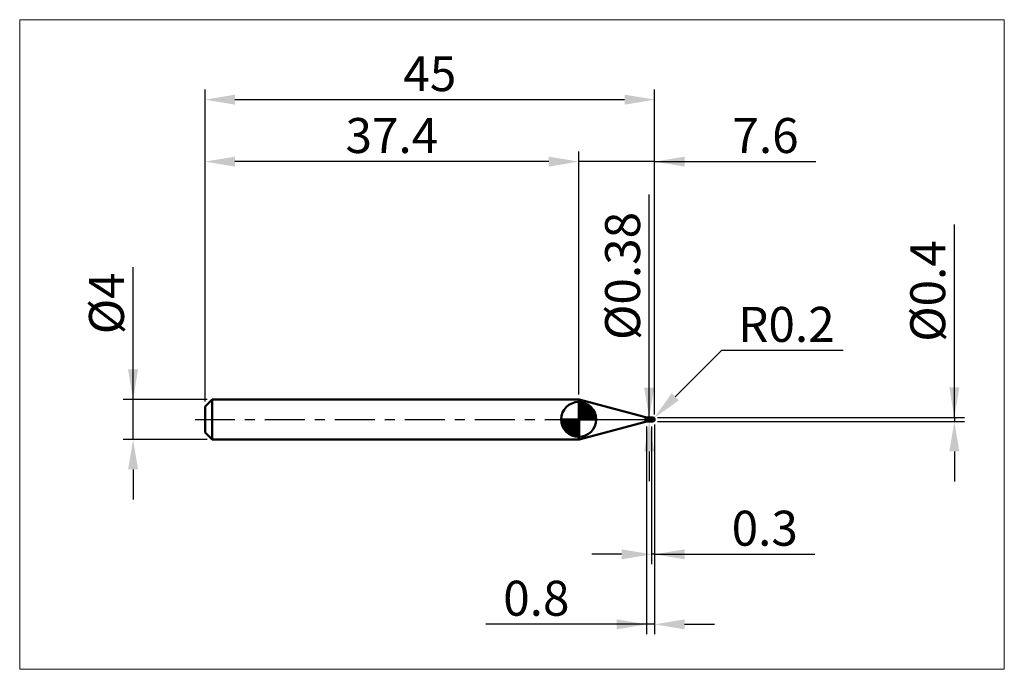
# Model space of a CAD drawing. Extents: x -18.6 to 80, y -25 to 40.
import ezdxf

# ---------------------------------------------------------------- set-up
doc = ezdxf.new("R2010")
doc.units = 0
doc.header["$MEASUREMENT"] = 0
doc.linetypes.add('LONGDASHDASH', pattern=[7, 4, -1, 1, -1])
doc.layers.get('Defpoints').update_dxf_attribs({"linetype": 'CONTINUOUS'})
for name, color, linetype, lineweight in [('1', 4, 'CONTINUOUS', 50), ('2', 7, 'CONTINUOUS', 25), ('4', 2, 'LONGDASHDASH', 25), ('CUT', 1, 'CONTINUOUS', 25), ('INFTOTAL', 9, 'CONTINUOUS', 18), ('NOCUT', 7, 'CONTINUOUS', 25), ('SK1', 4, 'CONTINUOUS', 50), ('SK2', 7, 'CONTINUOUS', 25), ('SK4', 2, 'LONGDASHDASH', 25)]:
    doc.layers.add(name, color=color, linetype=linetype, lineweight=lineweight)
doc.styles.add('Monospac821 BT', font='txt', dxfattribs={"height": 3.5})
doc.dimstyles.get("Standard").update_dxf_attribs({"dimtxt": 3.5, "dimasz": 3, "dimexe": 1, "dimexo": 0.5, "dimgap": 0.8, "dimtad": 1, "dimtoh": 1, "dimzin": 1, "dimdsep": 46, "dimtxsty": 'Monospac821 BT', "dimcen": 2.5, "dimadec": 1, "dimazin": 0, "dimtfac": 1, "dimtdec": 4, "dimtix": 1, "dimtmove": 1, "dimatfit": 3, "dimfxl": 1, "dimtolj": 1, "dimtzin": 1, "dimarcsym": 0})

# ---------------------------------------------------------------- blocks, each defined once
blk = doc.blocks.new('*D0')
at = {"layer": 'Defpoints', "color": 0}
for p in [(45, 32), (0, 1.3), (45, 0)]:
    blk.add_point(p, dxfattribs=at)
at = {"layer": 'SK2', "color": 0, "lineweight": -2}
for p, q in [((0, 1.8), (0, 33)), ((45, 0.5), (45, 33)), ((3, 32), (42, 32))]:
    blk.add_line(p, q, dxfattribs=at)
at = {"layer": 'SK2', "color": 0}
for points in [[(3, 32.5), (3, 31.5), (0, 32)], [(42, 31.5), (42, 32.5), (45, 32)]]:
    blk.add_solid(points, dxfattribs=at)
at = {"layer": 'SK2', "color": 0, "linetype": 'ByBlock', "insert": (22.5, 34.60075), "char_height": 3.5, "attachment_point": 5}
blk.add_mtext('\\A1;45', dxfattribs=at)
blk = doc.blocks.new('*D1')
at = {"layer": '2', "color": 0, "lineweight": -2}
for p, q in [((75, 0.2), (75, 19.504)), ((75, 3.2), (75, 6.2)), ((45.3, 0.2), (76, 0.2)), ((75, 0.2), (75, -0.2)), ((45.3, -0.2), (76, -0.2)), ((75, -3.2), (75, -6.2))]:
    blk.add_line(p, q, dxfattribs=at)
at = {"layer": '2', "color": 0}
for points in [[(74.5, 3.2), (75.5, 3.2), (75, 0.2)], [(75.5, -3.2), (74.5, -3.2), (75, -0.2)]]:
    blk.add_solid(points, dxfattribs=at)
at = {"layer": 'Defpoints', "color": 0}
for p in [(44.8, 0.2), (44.8, -0.2), (75, -0.2)]:
    blk.add_point(p, dxfattribs=at)
at = {"layer": '2', "color": 0, "linetype": 'ByBlock', "insert": (72.338, 12.852), "char_height": 3.5, "attachment_point": 5, "rotation": 90}
blk.add_mtext('\\A1;%%c0.4', dxfattribs=at)
blk = doc.blocks.new('*D3')
at = {"layer": 'Defpoints', "color": 0}
for p in [(-7.2, 2), (0.7, 2), (0.7, -2)]:
    blk.add_point(p, dxfattribs=at)
at = {"layer": 'SK2', "color": 0, "lineweight": -2}
for p, q in [((-7.2, 2), (-7.2, 15.242)), ((-7.2, 5), (-7.2, 8)), ((0.2, 2), (-8.2, 2)), ((-7.2, -2), (-7.2, 2)), ((0.2, -2), (-8.2, -2)), ((-7.2, -5), (-7.2, -8))]:
    blk.add_line(p, q, dxfattribs=at)
at = {"layer": 'SK2', "color": 0}
for points in [[(-7.7, 5), (-6.7, 5), (-7.2, 2)], [(-6.7, -5), (-7.7, -5), (-7.2, -2)]]:
    blk.add_solid(points, dxfattribs=at)
at = {"layer": 'SK2', "color": 0, "linetype": 'ByBlock', "insert": (-9.862, 11.621), "char_height": 3.5, "attachment_point": 5, "rotation": 90}
blk.add_mtext('\\A1;%%c4', dxfattribs=at)
blk = doc.blocks.new('*D4')
at = {"layer": 'Defpoints', "color": 0}
for p in [(0, 25.8), (37.4, 2), (0, 1.3)]:
    blk.add_point(p, dxfattribs=at)
at = {"layer": 'SK2', "color": 0, "lineweight": -2}
for p, q in [((0, 1.8), (0, 26.8)), ((37.4, 2.5), (37.4, 26.8)), ((34.4, 25.8), (3, 25.8))]:
    blk.add_line(p, q, dxfattribs=at)
at = {"layer": 'SK2', "color": 0}
for points in [[(3, 26.3), (3, 25.3), (0, 25.8)], [(34.4, 25.3), (34.4, 26.3), (37.4, 25.8)]]:
    blk.add_solid(points, dxfattribs=at)
at = {"layer": 'SK2', "color": 0, "linetype": 'ByBlock', "insert": (18.7, 28.41125), "char_height": 3.5, "attachment_point": 5}
blk.add_mtext('\\A1;37.4', dxfattribs=at)
blk = doc.blocks.new('*D5')
at = {"layer": '2', "color": 0, "lineweight": -2}
for p, q in [((51.695, 6.9), (47.062, 2.264)), ((63.884, 6.9), (51.695, 6.9)), ((44.8, 0), (44.941, 0.141))]:
    blk.add_line(p, q, dxfattribs=at)
at = {"layer": '2', "color": 0}
blk.add_solid([(46.708, 2.617), (47.416, 1.91), (44.941, 0.141)], dxfattribs=at)
at = {"layer": 'Defpoints', "color": 0}
for p in [(44.8, 0), (44.941, 0.141)]:
    blk.add_point(p, dxfattribs=at)
at = {"layer": '2', "color": 0, "linetype": 'ByBlock', "insert": (58.189, 9.511), "char_height": 3.5, "attachment_point": 5}
blk.add_mtext('\\A1;R0.2', dxfattribs=at)
blk = doc.blocks.new('*D6')
at = {"layer": '2', "color": 0, "lineweight": -2}
for p, q in [((44.7, -0.69), (44.7, -14.495)), ((45, -0.5), (45, -14.495)), ((41.7, -13.495), (38.7, -13.495)), ((45, -13.495), (44.7, -13.495)), ((45, -13.495), (61.049, -13.495)), ((48, -13.495), (51, -13.495))]:
    blk.add_line(p, q, dxfattribs=at)
at = {"layer": '2', "color": 0}
for points in [[(41.7, -13.995), (41.7, -12.995), (44.7, -13.495)], [(48, -12.995), (48, -13.995), (45, -13.495)]]:
    blk.add_solid(points, dxfattribs=at)
at = {"layer": 'Defpoints', "color": 0}
for p in [(45, 0), (44.7, -0.19), (44.7, -13.495)]:
    blk.add_point(p, dxfattribs=at)
at = {"layer": '2', "color": 0, "linetype": 'ByBlock', "insert": (56.0245, -10.88375), "char_height": 3.5, "attachment_point": 5}
blk.add_mtext('\\A1;0.3', dxfattribs=at)
blk = doc.blocks.new('*D7')
at = {"layer": '2', "color": 0, "lineweight": -2}
for p, q in [((44.454, 0.19), (44.454, 22.513)), ((44.454, 3.19), (44.454, 6.19)), ((44.454, -0.19), (44.454, 0.19)), ((44.454, -3.19), (44.454, -6.19))]:
    blk.add_line(p, q, dxfattribs=at)
at = {"layer": '2', "color": 0}
for points in [[(43.954, 3.19), (44.954, 3.19), (44.454, 0.19)], [(44.954, -3.19), (43.954, -3.19), (44.454, -0.19)]]:
    blk.add_solid(points, dxfattribs=at)
at = {"layer": 'Defpoints', "color": 0}
for p in [(44.341, 0.19), (44.454, 0.19), (44.341, -0.19)]:
    blk.add_point(p, dxfattribs=at)
at = {"layer": '2', "color": 0, "linetype": 'ByBlock', "insert": (41.792, 14.358), "char_height": 3.5, "attachment_point": 5, "rotation": 90}
blk.add_mtext('\\A1;%%c0.38', dxfattribs=at)
blk = doc.blocks.new('*D8')
at = {"layer": '2', "color": 0, "lineweight": -2}
for p, q in [((44.2, -0.7), (44.2, -21.5)), ((45, -0.5), (45, -21.5)), ((44.2, -20.5), (28.119, -20.5)), ((41.2, -20.5), (38.2, -20.5)), ((45, -20.5), (44.2, -20.5)), ((48, -20.5), (51, -20.5))]:
    blk.add_line(p, q, dxfattribs=at)
at = {"layer": '2', "color": 0}
for points in [[(41.2, -21), (41.2, -20), (44.2, -20.5)], [(48, -20), (48, -21), (45, -20.5)]]:
    blk.add_solid(points, dxfattribs=at)
at = {"layer": 'Defpoints', "color": 0}
for p in [(45, 0), (44.2, -0.2), (44.2, -20.5)]:
    blk.add_point(p, dxfattribs=at)
at = {"layer": '2', "color": 0, "linetype": 'ByBlock', "insert": (33.16, -17.889), "char_height": 3.5, "attachment_point": 5}
blk.add_mtext('\\A1;0.8', dxfattribs=at)
blk = doc.blocks.new('*D11')
at = {"layer": '2', "color": 0, "lineweight": -2}
for p, q in [((37.4, 2.5), (37.4, 26.8)), ((45, 0.5), (45, 26.8)), ((34.4, 25.8), (31.4, 25.8)), ((45, 25.8), (37.4, 25.8)), ((45, 25.8), (61.14025, 25.8)), ((48, 25.8), (51, 25.8))]:
    blk.add_line(p, q, dxfattribs=at)
at = {"layer": '2', "color": 0}
for points in [[(34.4, 25.3), (34.4, 26.3), (37.4, 25.8)], [(48, 26.3), (48, 25.3), (45, 25.8)]]:
    blk.add_solid(points, dxfattribs=at)
at = {"layer": 'Defpoints', "color": 0}
for p in [(37.4, 25.8), (37.4, 2), (45, 0)]:
    blk.add_point(p, dxfattribs=at)
at = {"layer": '2', "color": 0, "linetype": 'ByBlock', "insert": (56.1, 28.41125), "char_height": 3.5, "attachment_point": 5}
blk.add_mtext('\\A1;7.6', dxfattribs=at)

msp = doc.modelspace()

# ---------------------------------------------------------------- linework, layer by layer
at = {"layer": '1'}
for p, q in [((37.454, 2), (37.4, 2)), ((37.4, 2), (37.4, -2)), ((44.082, 0.224), (37.454, 2)), ((37.454, 2), (37.454, -2)), ((37.454, -2), (37.454, 2)), ((44.082, -0.224), (44.082, 0.224)), ((44.337, 0.003), (44.335, -0.001)), ((44.34, 0.006), (44.337, 0.003)), ((44.34, 0.19), (44.342, 0.19)), ((44.342, 0.009), (44.34, 0.006)), ((44.7, 0.19), (44.341, 0.19)), ((44.341, -0.19), (44.341, 0.19)), ((44.342, 0.19), (44.344, 0.189)), ((44.344, 0.012), (44.342, 0.009)), ((44.344, 0.189), (44.347, 0.189)), ((44.347, 0.015), (44.344, 0.012)), ((44.347, 0.189), (44.349, 0.188)), ((44.349, 0.017), (44.347, 0.015)), ((44.349, 0.188), (44.351, 0.187)), ((44.351, 0.019), (44.349, 0.017)), ((44.351, 0.187), (44.354, 0.185)), ((44.354, 0.021), (44.351, 0.019)), ((44.354, 0.185), (44.356, 0.184)), ((44.356, 0.022), (44.354, 0.021)), ((44.356, 0.184), (44.358, 0.182)), ((44.358, 0.024), (44.356, 0.022)), ((44.358, 0.182), (44.361, 0.18)), ((44.361, 0.025), (44.358, 0.024)), ((44.361, 0.18), (44.363, 0.178)), ((44.363, 0.026), (44.361, 0.025)), ((44.363, 0.178), (44.365, 0.176)), ((44.365, 0.027), (44.363, 0.026)), ((44.365, 0.176), (44.368, 0.174)), ((44.368, 0.027), (44.365, 0.027)), ((44.368, 0.174), (44.37, 0.172)), ((44.37, 0.028), (44.368, 0.027)), ((44.37, 0.172), (44.372, 0.169)), ((44.372, 0.028), (44.37, 0.028)), ((44.372, 0.169), (44.375, 0.167)), ((44.375, 0.028), (44.372, 0.028)), ((44.375, 0.167), (44.377, 0.164)), ((44.377, 0.029), (44.375, 0.028)), ((44.377, 0.164), (44.379, 0.162)), ((44.379, 0.029), (44.377, 0.029)), ((44.379, 0.162), (44.382, 0.159)), ((44.382, 0.029), (44.379, 0.029)), ((44.382, 0.159), (44.384, 0.156)), ((44.384, 0.028), (44.382, 0.029)), ((44.384, 0.156), (44.386, 0.154)), ((44.386, 0.028), (44.384, 0.028)), ((44.386, 0.154), (44.389, 0.151)), ((44.389, 0.028), (44.386, 0.028)), ((44.389, 0.151), (44.391, 0.149)), ((44.391, 0.028), (44.389, 0.028)), ((44.391, 0.149), (44.393, 0.146)), ((44.393, 0.027), (44.391, 0.028)), ((44.393, 0.146), (44.396, 0.143)), ((44.396, 0.027), (44.393, 0.027)), ((44.396, 0.143), (44.398, 0.14)), ((44.398, 0.026), (44.396, 0.027)), ((44.398, 0.14), (44.4, 0.138)), ((44.4, 0.025), (44.398, 0.026)), ((44.4, 0.138), (44.403, 0.135)), ((44.403, 0.025), (44.4, 0.025)), ((44.403, 0.135), (44.405, 0.133)), ((44.405, 0.024), (44.403, 0.025)), ((44.405, 0.133), (44.407, 0.13)), ((44.407, 0.023), (44.405, 0.024)), ((44.407, 0.13), (44.41, 0.127)), ((44.41, 0.022), (44.407, 0.023)), ((44.41, 0.127), (44.412, 0.125)), ((44.412, 0.021), (44.41, 0.022)), ((44.412, 0.125), (44.414, 0.122)), ((44.414, 0.02), (44.412, 0.021)), ((44.414, 0.122), (44.417, 0.12)), ((44.417, 0.02), (44.414, 0.02)), ((44.417, 0.12), (44.419, 0.117)), ((44.419, 0.019), (44.417, 0.02)), ((44.419, 0.117), (44.421, 0.115)), ((44.421, 0.018), (44.419, 0.019)), ((44.421, 0.115), (44.424, 0.112)), ((44.424, 0.017), (44.421, 0.018)), ((44.424, 0.112), (44.426, 0.11)), ((44.426, 0.016), (44.424, 0.017)), ((44.426, 0.11), (44.428, 0.107)), ((44.428, 0.014), (44.426, 0.016)), ((44.428, 0.107), (44.431, 0.105)), ((44.431, 0.013), (44.428, 0.014)), ((44.431, 0.105), (44.433, 0.103)), ((44.433, 0.012), (44.431, 0.013)), ((44.433, 0.103), (44.435, 0.1)), ((44.435, 0.011), (44.433, 0.012)), ((44.435, 0.1), (44.438, 0.098)), ((44.438, 0.01), (44.435, 0.011)), ((44.438, 0.098), (44.44, 0.096)), ((44.44, 0.009), (44.438, 0.01)), ((44.44, 0.096), (44.442, 0.094)), ((44.442, 0.008), (44.44, 0.009)), ((44.442, 0.094), (44.445, 0.092)), ((44.445, 0.007), (44.442, 0.008)), ((44.445, 0.092), (44.447, 0.09)), ((44.447, 0.005), (44.445, 0.007)), ((44.447, 0.09), (44.449, 0.087)), ((44.449, 0.004), (44.447, 0.005)), ((44.449, 0.087), (44.452, 0.085)), ((44.452, 0.003), (44.449, 0.004)), ((44.452, 0.085), (44.454, 0.083)), ((44.454, 0.002), (44.452, 0.003)), ((44.454, 0.083), (44.456, 0.081)), ((44.456, 0.001), (44.454, 0.002)), ((44.456, 0.081), (44.459, 0.079)), ((44.459, -0.001), (44.456, 0.001)), ((44.459, 0.079), (44.461, 0.077)), ((44.461, 0.077), (44.463, 0.076)), ((44.463, 0.076), (44.466, 0.074)), ((44.466, 0.074), (44.468, 0.072)), ((44.468, 0.072), (44.47, 0.07)), ((44.47, 0.07), (44.473, 0.068)), ((44.473, 0.068), (44.475, 0.066)), ((44.475, 0.066), (44.477, 0.065)), ((44.477, 0.065), (44.48, 0.063)), ((44.48, 0.063), (44.482, 0.061)), ((44.482, 0.061), (44.484, 0.059)), ((44.484, 0.059), (44.487, 0.058)), ((44.487, 0.058), (44.489, 0.056)), ((44.489, 0.056), (44.491, 0.054)), ((44.491, 0.054), (44.494, 0.053)), ((44.494, 0.053), (44.496, 0.051)), ((44.496, 0.051), (44.498, 0.05)), ((44.498, 0.05), (44.501, 0.048)), ((44.501, 0.048), (44.503, 0.047)), ((44.503, 0.047), (44.505, 0.045)), ((44.505, 0.045), (44.508, 0.043)), ((44.508, 0.043), (44.51, 0.042)), ((44.51, 0.042), (44.512, 0.04)), ((44.512, 0.04), (44.515, 0.039)), ((44.515, 0.039), (44.517, 0.037)), ((44.517, 0.037), (44.519, 0.036)), ((44.519, 0.036), (44.522, 0.035)), ((44.522, 0.035), (44.524, 0.033)), ((44.524, 0.033), (44.526, 0.032)), ((44.526, 0.032), (44.529, 0.03)), ((44.529, 0.03), (44.531, 0.029)), ((44.531, 0.029), (44.533, 0.027)), ((44.533, 0.027), (44.536, 0.026)), ((44.536, 0.026), (44.538, 0.025)), ((44.538, 0.025), (44.54, 0.023)), ((44.54, 0.023), (44.543, 0.022)), ((44.543, 0.022), (44.545, 0.02)), ((44.545, 0.02), (44.547, 0.019)), ((44.547, 0.019), (44.55, 0.018)), ((44.55, 0.018), (44.552, 0.016)), ((44.552, 0.016), (44.554, 0.015)), ((44.554, 0.015), (44.557, 0.014)), ((44.557, 0.014), (44.559, 0.012)), ((44.559, 0.012), (44.561, 0.011)), ((44.561, 0.011), (44.564, 0.01)), ((44.564, 0.01), (44.566, 0.008)), ((44.566, 0.008), (44.568, 0.007)), ((44.568, 0.007), (44.571, 0.006)), ((44.571, 0.006), (44.573, 0.004)), ((44.573, 0.004), (44.575, 0.003)), ((44.575, 0.003), (44.578, 0.002)), ((44.578, 0.002), (44.58, 0.001)), ((44.58, 0.001), (44.582, -0.001)), ((44.8, 0.2), (44.7, 0.2)), ((44.7, 0.2), (44.7, 0.19)), ((44.7, -0.2), (44.7, 0.2)), ((44.7, 0.19), (44.7, -0.19)), ((44.8, 0.2), (44.8, -0.2)), ((44.995, 0.043), (44.995, 0.044)), ((44.995, -0.009), (44.995, 0.043)), ((44.995, 0.043), (44.995, -0.009)), ((37.454, -2), (44.082, -0.224)), ((44.302, -0.102), (44.3, -0.113)), ((44.3, -0.113), (44.3, -0.121)), ((44.3, -0.121), (44.302, -0.13)), ((44.305, -0.092), (44.302, -0.102)), ((44.302, -0.13), (44.305, -0.138)), ((44.307, -0.082), (44.305, -0.092)), ((44.305, -0.138), (44.307, -0.146)), ((44.309, -0.072), (44.307, -0.082)), ((44.307, -0.146), (44.309, -0.153)), ((44.312, -0.064), (44.309, -0.072)), ((44.309, -0.153), (44.312, -0.159)), ((44.314, -0.055), (44.312, -0.064)), ((44.312, -0.159), (44.314, -0.164)), ((44.316, -0.047), (44.314, -0.055)), ((44.314, -0.164), (44.316, -0.169)), ((44.319, -0.04), (44.316, -0.047)), ((44.316, -0.169), (44.319, -0.174)), ((44.321, -0.033), (44.319, -0.04)), ((44.319, -0.174), (44.321, -0.177)), ((44.323, -0.026), (44.321, -0.033)), ((44.321, -0.177), (44.323, -0.18)), ((44.326, -0.021), (44.323, -0.026)), ((44.323, -0.18), (44.326, -0.183)), ((44.328, -0.015), (44.326, -0.021)), ((44.326, -0.183), (44.328, -0.185)), ((44.33, -0.01), (44.328, -0.015)), ((44.328, -0.185), (44.33, -0.187)), ((44.333, -0.005), (44.33, -0.01)), ((44.33, -0.187), (44.333, -0.188)), ((44.335, -0.001), (44.333, -0.005)), ((44.333, -0.188), (44.335, -0.189)), ((44.335, -0.189), (44.337, -0.19)), ((44.337, -0.19), (44.34, -0.19)), ((44.34, -0.19), (44.34, -0.19)), ((44.341, -0.19), (44.7, -0.19)), ((44.461, -0.002), (44.459, -0.001)), ((44.463, -0.003), (44.461, -0.002)), ((44.466, -0.004), (44.463, -0.003)), ((44.468, -0.006), (44.466, -0.004)), ((44.47, -0.007), (44.468, -0.006)), ((44.473, -0.008), (44.47, -0.007)), ((44.475, -0.009), (44.473, -0.008)), ((44.477, -0.011), (44.475, -0.009)), ((44.48, -0.012), (44.477, -0.011)), ((44.482, -0.013), (44.48, -0.012)), ((44.484, -0.014), (44.482, -0.013)), ((44.487, -0.016), (44.484, -0.014)), ((44.489, -0.017), (44.487, -0.016)), ((44.491, -0.018), (44.489, -0.017)), ((44.494, -0.019), (44.491, -0.018)), ((44.496, -0.021), (44.494, -0.019)), ((44.498, -0.022), (44.496, -0.021)), ((44.501, -0.023), (44.498, -0.022)), ((44.503, -0.024), (44.501, -0.023)), ((44.505, -0.026), (44.503, -0.024)), ((44.508, -0.027), (44.505, -0.026)), ((44.51, -0.028), (44.508, -0.027)), ((44.512, -0.029), (44.51, -0.028)), ((44.515, -0.031), (44.512, -0.029)), ((44.517, -0.032), (44.515, -0.031)), ((44.519, -0.033), (44.517, -0.032)), ((44.522, -0.035), (44.519, -0.033)), ((44.524, -0.036), (44.522, -0.035)), ((44.526, -0.037), (44.524, -0.036)), ((44.529, -0.038), (44.526, -0.037)), ((44.531, -0.04), (44.529, -0.038)), ((44.533, -0.041), (44.531, -0.04)), ((44.536, -0.042), (44.533, -0.041)), ((44.538, -0.043), (44.536, -0.042)), ((44.54, -0.045), (44.538, -0.043)), ((44.543, -0.046), (44.54, -0.045)), ((44.545, -0.047), (44.543, -0.046)), ((44.547, -0.048), (44.545, -0.047)), ((44.55, -0.049), (44.547, -0.048)), ((44.552, -0.051), (44.55, -0.049)), ((44.554, -0.052), (44.552, -0.051)), ((44.557, -0.053), (44.554, -0.052)), ((44.559, -0.054), (44.557, -0.053)), ((44.561, -0.056), (44.559, -0.054)), ((44.564, -0.057), (44.561, -0.056)), ((44.566, -0.058), (44.564, -0.057)), ((44.568, -0.059), (44.566, -0.058)), ((44.571, -0.06), (44.568, -0.059)), ((44.573, -0.062), (44.571, -0.06)), ((44.575, -0.063), (44.573, -0.062)), ((44.578, -0.064), (44.575, -0.063)), ((44.58, -0.065), (44.578, -0.064)), ((44.582, -0.067), (44.58, -0.065)), ((44.582, -0.001), (44.585, -0.002)), ((44.585, -0.068), (44.582, -0.067)), ((44.585, -0.002), (44.587, -0.003)), ((44.587, -0.069), (44.585, -0.068)), ((44.587, -0.003), (44.589, -0.005)), ((44.589, -0.07), (44.587, -0.069)), ((44.589, -0.005), (44.592, -0.006)), ((44.592, -0.071), (44.589, -0.07)), ((44.592, -0.006), (44.594, -0.007)), ((44.594, -0.072), (44.592, -0.071)), ((44.594, -0.007), (44.596, -0.009)), ((44.596, -0.074), (44.594, -0.072)), ((44.596, -0.009), (44.599, -0.01)), ((44.599, -0.075), (44.596, -0.074)), ((44.599, -0.01), (44.601, -0.011)), ((44.601, -0.076), (44.599, -0.075)), ((44.601, -0.011), (44.603, -0.012)), ((44.603, -0.077), (44.601, -0.076)), ((44.603, -0.012), (44.606, -0.014)), ((44.606, -0.078), (44.603, -0.077)), ((44.606, -0.014), (44.608, -0.015)), ((44.608, -0.08), (44.606, -0.078)), ((44.608, -0.015), (44.61, -0.016)), ((44.61, -0.081), (44.608, -0.08)), ((44.61, -0.016), (44.613, -0.018)), ((44.613, -0.082), (44.61, -0.081)), ((44.613, -0.018), (44.615, -0.019)), ((44.615, -0.083), (44.613, -0.082)), ((44.615, -0.019), (44.617, -0.02)), ((44.617, -0.084), (44.615, -0.083)), ((44.617, -0.02), (44.62, -0.021)), ((44.62, -0.085), (44.617, -0.084)), ((44.62, -0.021), (44.622, -0.023)), ((44.622, -0.086), (44.62, -0.085)), ((44.622, -0.023), (44.624, -0.024)), ((44.624, -0.088), (44.622, -0.086)), ((44.624, -0.024), (44.627, -0.025)), ((44.627, -0.089), (44.624, -0.088)), ((44.627, -0.025), (44.629, -0.027)), ((44.629, -0.09), (44.627, -0.089)), ((44.629, -0.027), (44.631, -0.028)), ((44.631, -0.091), (44.629, -0.09)), ((44.631, -0.028), (44.634, -0.029)), ((44.634, -0.092), (44.631, -0.091)), ((44.634, -0.029), (44.636, -0.03)), ((44.636, -0.093), (44.634, -0.092)), ((44.636, -0.03), (44.638, -0.032)), ((44.638, -0.094), (44.636, -0.093)), ((44.638, -0.032), (44.641, -0.033)), ((44.641, -0.095), (44.638, -0.094)), ((44.641, -0.033), (44.643, -0.034)), ((44.643, -0.097), (44.641, -0.095)), ((44.643, -0.034), (44.645, -0.035)), ((44.645, -0.098), (44.643, -0.097)), ((44.645, -0.035), (44.648, -0.037)), ((44.648, -0.099), (44.645, -0.098)), ((44.648, -0.037), (44.65, -0.038)), ((44.65, -0.1), (44.648, -0.099)), ((44.65, -0.038), (44.652, -0.039)), ((44.652, -0.101), (44.65, -0.1)), ((44.652, -0.039), (44.655, -0.04)), ((44.655, -0.102), (44.652, -0.101)), ((44.655, -0.04), (44.657, -0.042)), ((44.657, -0.103), (44.655, -0.102)), ((44.657, -0.042), (44.659, -0.043)), ((44.659, -0.104), (44.657, -0.103)), ((44.659, -0.043), (44.662, -0.044)), ((44.662, -0.105), (44.659, -0.104)), ((44.662, -0.044), (44.664, -0.045)), ((44.664, -0.106), (44.662, -0.105)), ((44.664, -0.045), (44.666, -0.047)), ((44.666, -0.107), (44.664, -0.106)), ((44.666, -0.047), (44.669, -0.048)), ((44.669, -0.108), (44.666, -0.107)), ((44.669, -0.048), (44.671, -0.049)), ((44.671, -0.109), (44.669, -0.108)), ((44.671, -0.049), (44.673, -0.05)), ((44.673, -0.11), (44.671, -0.109)), ((44.673, -0.05), (44.676, -0.052)), ((44.676, -0.111), (44.673, -0.11)), ((44.676, -0.052), (44.678, -0.053)), ((44.678, -0.113), (44.676, -0.111)), ((44.678, -0.053), (44.68, -0.054)), ((44.68, -0.114), (44.678, -0.113)), ((44.68, -0.054), (44.683, -0.055)), ((44.683, -0.115), (44.68, -0.114)), ((44.683, -0.055), (44.685, -0.056)), ((44.685, -0.116), (44.683, -0.115)), ((44.685, -0.056), (44.687, -0.058)), ((44.687, -0.117), (44.685, -0.116)), ((44.687, -0.058), (44.69, -0.059)), ((44.69, -0.118), (44.687, -0.117)), ((44.69, -0.059), (44.692, -0.06)), ((44.692, -0.119), (44.69, -0.118)), ((44.692, -0.06), (44.694, -0.061)), ((44.694, -0.12), (44.692, -0.119)), ((44.694, -0.061), (44.697, -0.063)), ((44.697, -0.121), (44.694, -0.12)), ((44.697, -0.063), (44.699, -0.064)), ((44.699, -0.122), (44.697, -0.121)), ((44.699, -0.064), (44.701, -0.07)), ((44.701, -0.13), (44.699, -0.122)), ((44.7, -0.19), (44.7, -0.2)), ((44.7, -0.2), (44.8, -0.2)), ((44.701, -0.07), (44.704, -0.072)), ((44.701, -0.113), (44.704, -0.114)), ((44.704, -0.131), (44.701, -0.13)), ((44.704, -0.072), (44.706, -0.073)), ((44.704, -0.114), (44.706, -0.115)), ((44.706, -0.132), (44.704, -0.131)), ((44.706, -0.073), (44.708, -0.074)), ((44.706, -0.115), (44.708, -0.116)), ((44.708, -0.133), (44.706, -0.132)), ((44.708, -0.074), (44.711, -0.075)), ((44.708, -0.116), (44.711, -0.117)), ((44.711, -0.134), (44.708, -0.133)), ((44.711, -0.075), (44.713, -0.077)), ((44.711, -0.117), (44.713, -0.118)), ((44.713, -0.135), (44.711, -0.134)), ((44.713, -0.077), (44.715, -0.078)), ((44.713, -0.118), (44.715, -0.119)), ((44.715, -0.136), (44.713, -0.135)), ((44.715, -0.078), (44.718, -0.079)), ((44.715, -0.119), (44.718, -0.12)), ((44.718, -0.137), (44.715, -0.136)), ((44.718, -0.079), (44.72, -0.08)), ((44.718, -0.12), (44.72, -0.122)), ((44.72, -0.138), (44.718, -0.137)), ((44.72, -0.08), (44.722, -0.082)), ((44.72, -0.122), (44.722, -0.123)), ((44.722, -0.139), (44.72, -0.138)), ((44.722, -0.082), (44.725, -0.083)), ((44.722, -0.123), (44.725, -0.124)), ((44.725, -0.14), (44.722, -0.139)), ((44.725, -0.083), (44.727, -0.084)), ((44.725, -0.124), (44.727, -0.125)), ((44.727, -0.141), (44.725, -0.14)), ((44.727, -0.084), (44.729, -0.085)), ((44.727, -0.125), (44.729, -0.126)), ((44.729, -0.142), (44.727, -0.141)), ((44.729, -0.085), (44.732, -0.086)), ((44.729, -0.126), (44.732, -0.127)), ((44.732, -0.143), (44.729, -0.142)), ((44.732, -0.086), (44.734, -0.088)), ((44.732, -0.127), (44.734, -0.128)), ((44.734, -0.144), (44.732, -0.143)), ((44.734, -0.088), (44.736, -0.089)), ((44.734, -0.128), (44.736, -0.129)), ((44.736, -0.145), (44.734, -0.144)), ((44.736, -0.089), (44.739, -0.09)), ((44.736, -0.129), (44.739, -0.13)), ((44.739, -0.146), (44.736, -0.145)), ((44.739, -0.09), (44.741, -0.091)), ((44.739, -0.13), (44.741, -0.131)), ((44.741, -0.147), (44.739, -0.146)), ((44.741, -0.091), (44.743, -0.092)), ((44.741, -0.131), (44.743, -0.132)), ((44.743, -0.148), (44.741, -0.147)), ((44.743, -0.092), (44.746, -0.094)), ((44.743, -0.132), (44.746, -0.133)), ((44.746, -0.148), (44.743, -0.148)), ((44.746, -0.094), (44.748, -0.095)), ((44.746, -0.133), (44.748, -0.134)), ((44.748, -0.149), (44.746, -0.148)), ((44.748, -0.095), (44.75, -0.096)), ((44.748, -0.134), (44.75, -0.135)), ((44.75, -0.15), (44.748, -0.149)), ((44.75, -0.096), (44.753, -0.097)), ((44.75, -0.135), (44.753, -0.136)), ((44.753, -0.151), (44.75, -0.15)), ((44.753, -0.097), (44.755, -0.098)), ((44.753, -0.136), (44.755, -0.137)), ((44.755, -0.152), (44.753, -0.151)), ((44.755, -0.098), (44.757, -0.1)), ((44.755, -0.137), (44.757, -0.138)), ((44.757, -0.153), (44.755, -0.152)), ((44.757, -0.1), (44.76, -0.101)), ((44.757, -0.138), (44.76, -0.139)), ((44.76, -0.154), (44.757, -0.153)), ((44.76, -0.101), (44.762, -0.102)), ((44.76, -0.139), (44.762, -0.139)), ((44.762, -0.155), (44.76, -0.154)), ((44.762, -0.102), (44.764, -0.103)), ((44.762, -0.139), (44.764, -0.14)), ((44.764, -0.155), (44.762, -0.155)), ((44.764, -0.103), (44.767, -0.104)), ((44.764, -0.14), (44.767, -0.141)), ((44.767, -0.156), (44.764, -0.155)), ((44.767, -0.104), (44.769, -0.105)), ((44.767, -0.141), (44.769, -0.142)), ((44.769, -0.157), (44.767, -0.156)), ((44.769, -0.105), (44.771, -0.107)), ((44.769, -0.142), (44.771, -0.143)), ((44.771, -0.158), (44.769, -0.157)), ((44.771, -0.107), (44.774, -0.108)), ((44.771, -0.143), (44.774, -0.144)), ((44.774, -0.159), (44.771, -0.158)), ((44.774, -0.108), (44.776, -0.109)), ((44.774, -0.144), (44.776, -0.145)), ((44.776, -0.16), (44.774, -0.159)), ((44.776, -0.109), (44.778, -0.11)), ((44.776, -0.145), (44.778, -0.146)), ((44.778, -0.16), (44.776, -0.16)), ((44.778, -0.11), (44.781, -0.111)), ((44.778, -0.146), (44.781, -0.147)), ((44.781, -0.161), (44.778, -0.16)), ((44.781, -0.111), (44.783, -0.112)), ((44.781, -0.147), (44.783, -0.148)), ((44.783, -0.162), (44.781, -0.161)), ((44.783, -0.112), (44.785, -0.113)), ((44.783, -0.148), (44.785, -0.149)), ((44.785, -0.163), (44.783, -0.162)), ((44.785, -0.113), (44.788, -0.114)), ((44.785, -0.149), (44.788, -0.149)), ((44.788, -0.164), (44.785, -0.163)), ((44.788, -0.114), (44.79, -0.115)), ((44.788, -0.149), (44.79, -0.15)), ((44.79, -0.164), (44.788, -0.164)), ((44.79, -0.115), (44.792, -0.117)), ((44.79, -0.15), (44.792, -0.151)), ((44.792, -0.165), (44.79, -0.164)), ((44.792, -0.117), (44.795, -0.118)), ((44.792, -0.151), (44.795, -0.152)), ((44.795, -0.166), (44.792, -0.165)), ((44.795, -0.118), (44.797, -0.119)), ((44.795, -0.152), (44.797, -0.153)), ((44.797, -0.167), (44.795, -0.166)), ((44.797, -0.119), (44.799, -0.12)), ((44.797, -0.153), (44.799, -0.154)), ((44.799, -0.167), (44.797, -0.167)), ((44.799, -0.12), (44.802, -0.121)), ((44.799, -0.154), (44.802, -0.155)), ((44.802, -0.168), (44.799, -0.167)), ((44.802, -0.121), (44.804, -0.122)), ((44.802, -0.155), (44.804, -0.155)), ((44.804, -0.169), (44.802, -0.168)), ((44.804, -0.122), (44.806, -0.123)), ((44.804, -0.155), (44.806, -0.156)), ((44.806, -0.169), (44.804, -0.169)), ((44.806, -0.123), (44.809, -0.124)), ((44.806, -0.156), (44.809, -0.157)), ((44.809, -0.17), (44.806, -0.169)), ((44.809, -0.124), (44.811, -0.125)), ((44.809, -0.157), (44.811, -0.157)), ((44.811, -0.171), (44.809, -0.17)), ((44.811, -0.125), (44.813, -0.126)), ((44.811, -0.157), (44.813, -0.158)), ((44.813, -0.171), (44.811, -0.171)), ((44.813, -0.126), (44.816, -0.127)), ((44.813, -0.158), (44.816, -0.159)), ((44.816, -0.172), (44.813, -0.171)), ((44.816, -0.127), (44.818, -0.128)), ((44.816, -0.159), (44.818, -0.159)), ((44.818, -0.172), (44.816, -0.172)), ((44.818, -0.128), (44.82, -0.128)), ((44.818, -0.159), (44.82, -0.16)), ((44.82, -0.173), (44.818, -0.172)), ((44.82, -0.128), (44.823, -0.129)), ((44.82, -0.16), (44.823, -0.16)), ((44.823, -0.173), (44.82, -0.173)), ((44.823, -0.129), (44.825, -0.13)), ((44.823, -0.16), (44.825, -0.161)), ((44.825, -0.174), (44.823, -0.173)), ((44.825, -0.13), (44.827, -0.131)), ((44.825, -0.161), (44.827, -0.161)), ((44.827, -0.174), (44.825, -0.174)), ((44.827, -0.131), (44.83, -0.132)), ((44.827, -0.161), (44.83, -0.162)), ((44.83, -0.174), (44.827, -0.174)), ((44.83, -0.132), (44.832, -0.132)), ((44.83, -0.162), (44.832, -0.162)), ((44.832, -0.174), (44.83, -0.174)), ((44.832, -0.132), (44.834, -0.133)), ((44.832, -0.162), (44.834, -0.163)), ((44.834, -0.175), (44.832, -0.174)), ((44.834, -0.133), (44.837, -0.134)), ((44.834, -0.163), (44.837, -0.163)), ((44.837, -0.175), (44.834, -0.175)), ((44.837, -0.134), (44.839, -0.134)), ((44.837, -0.163), (44.839, -0.163)), ((44.839, -0.175), (44.837, -0.175)), ((44.839, -0.134), (44.841, -0.135)), ((44.839, -0.163), (44.841, -0.163)), ((44.841, -0.175), (44.839, -0.175)), ((44.841, -0.135), (44.844, -0.135)), ((44.841, -0.163), (44.844, -0.164)), ((44.844, -0.175), (44.841, -0.175)), ((44.844, -0.135), (44.846, -0.136)), ((44.844, -0.164), (44.846, -0.164)), ((44.846, -0.175), (44.844, -0.175)), ((44.846, -0.136), (44.848, -0.136)), ((44.846, -0.164), (44.848, -0.164)), ((44.848, -0.175), (44.846, -0.175)), ((44.848, -0.136), (44.851, -0.137)), ((44.848, -0.164), (44.851, -0.164)), ((44.851, -0.175), (44.848, -0.175)), ((44.851, -0.137), (44.853, -0.137)), ((44.851, -0.164), (44.853, -0.164)), ((44.853, -0.175), (44.851, -0.175)), ((44.853, -0.137), (44.855, -0.137)), ((44.853, -0.164), (44.855, -0.164)), ((44.855, -0.175), (44.853, -0.175)), ((44.855, -0.137), (44.858, -0.138)), ((44.855, -0.164), (44.858, -0.164)), ((44.858, -0.175), (44.855, -0.175)), ((44.858, -0.138), (44.86, -0.138)), ((44.858, -0.164), (44.86, -0.164)), ((44.86, -0.175), (44.858, -0.175)), ((44.86, -0.138), (44.862, -0.138)), ((44.86, -0.164), (44.862, -0.164)), ((44.862, -0.175), (44.86, -0.175)), ((44.862, -0.138), (44.865, -0.138)), ((44.862, -0.164), (44.865, -0.164)), ((44.865, -0.174), (44.862, -0.175)), ((44.865, -0.138), (44.867, -0.138)), ((44.865, -0.164), (44.867, -0.163)), ((44.867, -0.174), (44.865, -0.174)), ((44.867, -0.138), (44.869, -0.139)), ((44.867, -0.163), (44.869, -0.163)), ((44.869, -0.174), (44.867, -0.174)), ((44.869, -0.139), (44.872, -0.139)), ((44.869, -0.163), (44.872, -0.163)), ((44.872, -0.173), (44.869, -0.174)), ((44.872, -0.139), (44.874, -0.139)), ((44.872, -0.163), (44.874, -0.162)), ((44.874, -0.173), (44.872, -0.173)), ((44.874, -0.139), (44.876, -0.139)), ((44.874, -0.162), (44.876, -0.162)), ((44.876, -0.172), (44.874, -0.173)), ((44.876, -0.139), (44.879, -0.139)), ((44.876, -0.162), (44.879, -0.162)), ((44.879, -0.172), (44.876, -0.172)), ((44.879, -0.139), (44.881, -0.138)), ((44.879, -0.162), (44.881, -0.161)), ((44.881, -0.171), (44.879, -0.172)), ((44.881, -0.138), (44.883, -0.138)), ((44.881, -0.161), (44.883, -0.161)), ((44.883, -0.171), (44.881, -0.171)), ((44.883, -0.138), (44.886, -0.138)), ((44.883, -0.161), (44.886, -0.16)), ((44.886, -0.17), (44.883, -0.171)), ((44.886, -0.138), (44.888, -0.138)), ((44.886, -0.16), (44.888, -0.16)), ((44.888, -0.169), (44.886, -0.17)), ((44.888, -0.138), (44.89, -0.138)), ((44.888, -0.16), (44.89, -0.159)), ((44.89, -0.169), (44.888, -0.169)), ((44.89, -0.138), (44.893, -0.137)), ((44.89, -0.159), (44.893, -0.158)), ((44.893, -0.168), (44.89, -0.169)), ((44.893, -0.137), (44.895, -0.137)), ((44.893, -0.158), (44.895, -0.157)), ((44.895, -0.167), (44.893, -0.168)), ((44.895, -0.137), (44.897, -0.136)), ((44.895, -0.157), (44.897, -0.157)), ((44.897, -0.166), (44.895, -0.167)), ((44.897, -0.136), (44.9, -0.136)), ((44.897, -0.157), (44.9, -0.156)), ((44.9, -0.165), (44.897, -0.166)), ((44.9, -0.136), (44.902, -0.135)), ((44.9, -0.156), (44.902, -0.155)), ((44.902, -0.164), (44.9, -0.165)), ((44.902, -0.135), (44.904, -0.135)), ((44.902, -0.155), (44.904, -0.154)), ((44.904, -0.163), (44.902, -0.164)), ((44.904, -0.135), (44.907, -0.134)), ((44.904, -0.154), (44.907, -0.153)), ((44.907, -0.162), (44.904, -0.163)), ((44.907, -0.134), (44.909, -0.133)), ((44.907, -0.153), (44.909, -0.152)), ((44.909, -0.161), (44.907, -0.162)), ((44.909, -0.133), (44.911, -0.133)), ((44.909, -0.152), (44.911, -0.151)), ((44.911, -0.159), (44.909, -0.161)), ((44.911, -0.133), (44.914, -0.132)), ((44.911, -0.151), (44.914, -0.149)), ((44.914, -0.158), (44.911, -0.159)), ((44.914, -0.132), (44.916, -0.131)), ((44.914, -0.149), (44.916, -0.148)), ((44.916, -0.157), (44.914, -0.158)), ((44.916, -0.131), (44.918, -0.13)), ((44.916, -0.148), (44.918, -0.147)), ((44.918, -0.155), (44.916, -0.157)), ((44.918, -0.13), (44.921, -0.129)), ((44.918, -0.147), (44.921, -0.145)), ((44.921, -0.154), (44.918, -0.155)), ((44.921, -0.129), (44.923, -0.128)), ((44.921, -0.145), (44.923, -0.144)), ((44.923, -0.152), (44.921, -0.154)), ((44.923, -0.128), (44.925, -0.127)), ((44.923, -0.144), (44.925, -0.142)), ((44.925, -0.151), (44.923, -0.152)), ((44.925, -0.127), (44.928, -0.125)), ((44.925, -0.142), (44.928, -0.141)), ((44.928, -0.149), (44.925, -0.151)), ((44.928, -0.125), (44.93, -0.124)), ((44.928, -0.141), (44.93, -0.139)), ((44.93, -0.147), (44.928, -0.149)), ((44.93, -0.124), (44.932, -0.123)), ((44.93, -0.139), (44.932, -0.137)), ((44.932, -0.146), (44.93, -0.147)), ((44.932, -0.123), (44.935, -0.121)), ((44.932, -0.137), (44.935, -0.136)), ((44.935, -0.144), (44.932, -0.146)), ((44.935, -0.121), (44.937, -0.12)), ((44.935, -0.136), (44.937, -0.134)), ((44.937, -0.142), (44.935, -0.144)), ((44.937, -0.12), (44.939, -0.118)), ((44.937, -0.134), (44.939, -0.132)), ((44.939, -0.14), (44.937, -0.142)), ((44.939, -0.118), (44.942, -0.116)), ((44.939, -0.132), (44.942, -0.13)), ((44.942, -0.138), (44.939, -0.14)), ((44.942, -0.116), (44.944, -0.114)), ((44.942, -0.13), (44.944, -0.128)), ((44.944, -0.135), (44.942, -0.138)), ((44.944, -0.114), (44.946, -0.112)), ((44.944, -0.128), (44.946, -0.125)), ((44.946, -0.133), (44.944, -0.135)), ((44.946, -0.112), (44.949, -0.11)), ((44.946, -0.125), (44.949, -0.123)), ((44.949, -0.131), (44.946, -0.133)), ((44.949, -0.11), (44.951, -0.108)), ((44.949, -0.123), (44.951, -0.12)), ((44.951, -0.128), (44.949, -0.131)), ((44.951, -0.108), (44.953, -0.106)), ((44.951, -0.12), (44.953, -0.118)), ((44.953, -0.125), (44.951, -0.128)), ((44.953, -0.106), (44.956, -0.104)), ((44.953, -0.118), (44.956, -0.115)), ((44.956, -0.123), (44.953, -0.125)), ((44.956, -0.104), (44.958, -0.101)), ((44.956, -0.115), (44.958, -0.112)), ((44.958, -0.12), (44.956, -0.123)), ((44.958, -0.101), (44.96, -0.098)), ((44.958, -0.112), (44.96, -0.109)), ((44.96, -0.117), (44.958, -0.12)), ((44.96, -0.098), (44.963, -0.096)), ((44.96, -0.109), (44.963, -0.106)), ((44.963, -0.114), (44.96, -0.117)), ((44.963, -0.096), (44.965, -0.093)), ((44.963, -0.106), (44.965, -0.103)), ((44.965, -0.111), (44.963, -0.114)), ((44.965, -0.093), (44.967, -0.089)), ((44.965, -0.103), (44.967, -0.1)), ((44.967, -0.107), (44.965, -0.111)), ((44.967, -0.089), (44.97, -0.086)), ((44.967, -0.1), (44.97, -0.096)), ((44.97, -0.103), (44.967, -0.107)), ((44.97, -0.086), (44.972, -0.082)), ((44.97, -0.096), (44.972, -0.092)), ((44.972, -0.1), (44.97, -0.103)), ((44.972, -0.082), (44.974, -0.078)), ((44.972, -0.092), (44.974, -0.088)), ((44.974, -0.096), (44.972, -0.1)), ((44.974, -0.078), (44.977, -0.074)), ((44.974, -0.088), (44.977, -0.083)), ((44.977, -0.091), (44.974, -0.096)), ((44.977, -0.074), (44.979, -0.07)), ((44.977, -0.083), (44.979, -0.079)), ((44.979, -0.087), (44.977, -0.091)), ((44.979, -0.07), (44.981, -0.065)), ((44.979, -0.079), (44.981, -0.073)), ((44.981, -0.082), (44.979, -0.087)), ((44.981, -0.065), (44.984, -0.059)), ((44.981, -0.073), (44.984, -0.068)), ((44.984, -0.076), (44.981, -0.082)), ((44.984, -0.059), (44.986, -0.053)), ((44.984, -0.068), (44.986, -0.062)), ((44.986, -0.071), (44.984, -0.076)), ((44.986, -0.053), (44.988, -0.046)), ((44.986, -0.062), (44.988, -0.056)), ((44.988, -0.065), (44.986, -0.071)), ((44.988, -0.046), (44.991, -0.038)), ((44.988, -0.056), (44.991, -0.051)), ((44.991, -0.059), (44.988, -0.065)), ((44.991, -0.038), (44.993, -0.027)), ((44.993, -0.052), (44.991, -0.059)), ((44.993, -0.027), (44.995, -0.009)), ((44.995, -0.044), (44.993, -0.052)), ((37.4, -2), (37.454, -2))]:
    msp.add_line(p, q, dxfattribs=at)
for centre, radius, start, end in [((44.341, 1.19), 1, 255, 270), ((44.8, 0), 0.2, 0, 90), ((44.8, 0), 0.2, 270, 0), ((44.341, -1.19), 1, 90, 105)]:
    msp.add_arc(centre, radius, start, end, dxfattribs=at)
at = {"layer": '4'}
msp.add_line((37.4, 0), (45, 0), dxfattribs=at)
at = {"layer": 'CUT'}
for p, q in [((44.8, 0.2), (44.7, 0.2)), ((44.7, 0.2), (44.7, 0)), ((44.7, 0), (45, 0))]:
    msp.add_line(p, q, dxfattribs=at)
msp.add_arc((44.8, 0), 0.2, 0, 90, dxfattribs=at)
at = {"layer": 'INFTOTAL'}
for p, q in [((-18.55, 40), (80, 40)), ((-18.55, -25), (-18.55, 40)), ((80, 40), (80, -25)), ((80, -25), (-18.55, -25))]:
    msp.add_line(p, q, dxfattribs=at)
at = {"layer": 'NOCUT'}
for p, q in [((37.454, 2), (37.4, 2)), ((37.4, 2), (37.4, 0)), ((44.082, 0.224), (37.454, 2)), ((37.4, 0), (44.7, 0)), ((44.7, 0.19), (44.341, 0.19)), ((44.7, 0), (44.7, 0.19))]:
    msp.add_line(p, q, dxfattribs=at)
msp.add_arc((44.341, 1.19), 1, 255, 270, dxfattribs=at)
at = {"layer": 'SK1'}
for p, q in [((0.7, 2), (0, 1.3)), ((37.4, 2), (0.7, 2)), ((0.7, 2), (0.7, -2)), ((0, 1.3), (0, -1.3)), ((37.4, 0), (37.4, 1.75)), ((37.4, 1.705), (37.444, 1.749)), ((37.4, 1.457), (37.671, 1.728)), ((37.4, 1.705), (39.105, 0)), ((37.4, 1.21), (37.874, 1.684)), ((37.4, 0.962), (38.059, 1.621)), ((37.4, 0.715), (38.227, 1.542)), ((37.4, 1.457), (38.857, 0)), ((37.4, 0.467), (38.381, 1.448)), ((37.4, 0.22), (38.523, 1.342)), ((37.4, 1.21), (38.609, 0)), ((37.428, 0), (38.651, 1.223)), ((37.615, 1.737), (39.137, 0.215)), ((37.675, 0), (38.767, 1.092)), ((37.933, 1.667), (39.067, 0.533)), ((38.44, 1.407), (38.807, 1.04)), ((37.4, 0), (35.65, 0)), ((35.651, -0.044), (35.696, 0)), ((35.672, -0.271), (35.943, 0)), ((35.716, -0.474), (36.191, 0)), ((35.779, -0.659), (36.438, 0)), ((35.858, -0.827), (36.685, 0)), ((35.887, 0), (37.4, -1.513)), ((35.952, -0.981), (36.933, 0)), ((36.058, -1.123), (37.18, 0)), ((36.135, 0), (37.4, -1.265)), ((36.382, 0), (37.4, -1.018)), ((36.63, 0), (37.4, -0.77)), ((36.877, 0), (37.4, -0.523)), ((37.125, 0), (37.4, -0.275)), ((37.372, 0), (37.4, -0.028)), ((37.4, 0.962), (38.362, 0)), ((37.4, 0.715), (38.115, 0)), ((37.4, 0.467), (37.867, 0)), ((37.4, 0.22), (37.62, 0)), ((37.4, 0), (39.15, 0)), ((37.4, -1.75), (37.4, 0)), ((37.923, 0), (38.871, 0.948)), ((38.17, 0), (38.961, 0.79)), ((38.418, 0), (39.036, 0.619)), ((38.665, 0), (39.096, 0.431)), ((38.913, 0), (39.136, 0.223)), ((35.65, -0.011), (37.389, -1.75)), ((35.674, -0.281), (37.119, -1.726)), ((35.764, -0.619), (36.781, -1.636)), ((36.177, -1.251), (37.4, -0.028)), ((36.308, -1.367), (37.4, -0.275)), ((36.452, -1.471), (37.4, -0.523)), ((36.61, -1.56), (37.4, -0.77)), ((0.7, -2), (0, -1.3)), ((36.782, -1.636), (37.4, -1.018)), ((36.969, -1.696), (37.4, -1.265)), ((37.177, -1.736), (37.4, -1.513)), ((37.4, -2), (0.7, -2))]:
    msp.add_line(p, q, dxfattribs=at)
for start, end in [(90, 180), (0, 90), (180, 270), (270, 0)]:
    msp.add_arc((37.4, 0), 1.75, start, end, dxfattribs=at)
at = {"layer": 'SK4'}
msp.add_line((-1, 0), (46, 0), dxfattribs=at)

# ---------------------------------------------------------------- dimensions: what is measured, and where the dimension line sits
at = {"layer": '2'}
for base, p2, picture, middle in [((37.4, 25.8), (37.4, 2), '*D11', (56.1, 25.8)), ((44.2, -20.5), (44.2, -0.2), '*D8', (33.16, -20.5)), ((44.7, -13.495), (44.7, -0.19), '*D6', (56.024, -13.495))]:
    dim = msp.add_linear_dim(base=base, p1=(45, 0), p2=p2, dimstyle='STANDARD', override={"dimtoh": 0, "dimdec": 1, "dimtmove": 0}, dxfattribs=at)
    dim.commit()
    dim.dimension.update_dxf_attribs({"geometry": picture, "text_midpoint": middle, "dimtype": 160})
for base, p1, p2, angle, override, picture, middle in [((44.454, 0.19), (44.341, -0.19), (44.341, 0.19), 270, {"dimtoh": 0, "dimse1": 1, "dimse2": 1, "dimtmove": 0}, '*D7', (44.454, 14.358)), ((75, -0.2), (44.8, 0.2), (44.8, -0.2), 90, {"dimtoh": 0, "dimdec": 1, "dimtmove": 0}, '*D1', (75, 12.852))]:
    dim = msp.add_linear_dim(base=base, p1=p1, p2=p2, angle=angle, text='%%c<>', dimstyle='STANDARD', override=override, dxfattribs=at)
    dim.commit()
    dim.dimension.update_dxf_attribs({"geometry": picture, "text_midpoint": middle, "dimtype": 160})
dim = msp.add_radius_dim(center=(44.8, 0), mpoint=(44.941, 0.141), dimstyle='STANDARD', override={"dimdec": 1, "dimtmove": 0}, dxfattribs=at)
dim.commit()
dim.dimension.update_dxf_attribs({"geometry": '*D5', "text_midpoint": (58.189, 6.9), "dimtype": 164})
at = {"layer": 'SK2'}
for base, p1, p2, override, picture, middle in [((45, 32), (0, 1.3), (45, 0), {"dimtoh": 0, "dimdec": 0, "dimtmove": 0}, '*D0', (22.5, 32)), ((0, 25.8), (37.4, 2), (0, 1.3), {"dimtoh": 0, "dimdec": 1, "dimtmove": 0}, '*D4', (18.7, 25.8))]:
    dim = msp.add_linear_dim(base=base, p1=p1, p2=p2, dimstyle='STANDARD', override=override, dxfattribs=at)
    dim.commit()
    dim.dimension.update_dxf_attribs({"geometry": picture, "text_midpoint": middle, "dimtype": 160})
dim = msp.add_linear_dim(base=(-7.2, 2), p1=(0.7, -2), p2=(0.7, 2), angle=270, text='%%c<>', dimstyle='STANDARD', override={"dimtoh": 0, "dimdec": 0, "dimtmove": 0}, dxfattribs=at)
dim.commit()
dim.dimension.update_dxf_attribs({"geometry": '*D3', "text_midpoint": (-7.2, 11.621), "dimtype": 160})

doc.saveas('drawing.dxf')
